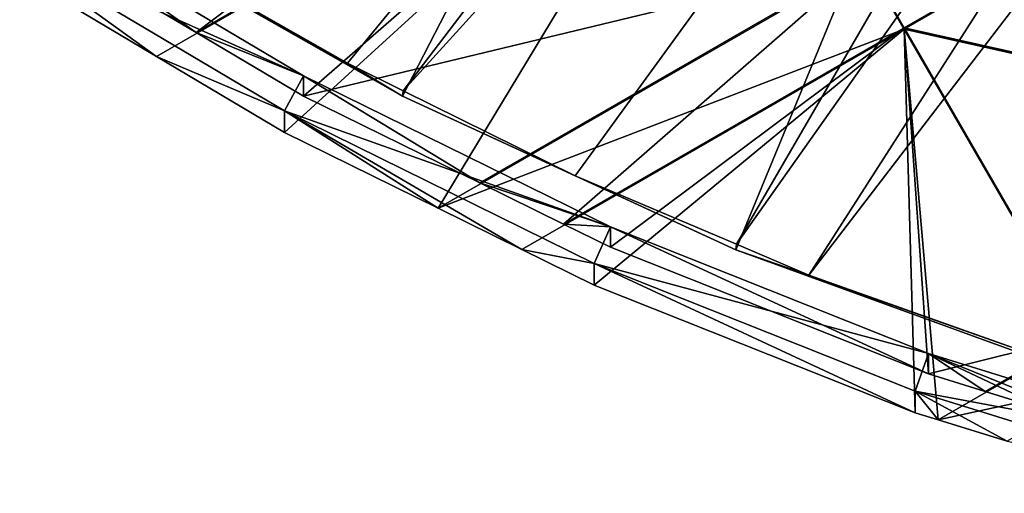
# Model space of a CAD drawing. Extents: x -226 to 68, y -640 to 2.
# Drawn here: x -134 to -109, y -636 to -624 of the extents above; entities that cross this region are included whole.
import ezdxf

# ---------------------------------------------------------------- set-up
doc = ezdxf.new("R2010")
doc.units = 0
doc.header["$MEASUREMENT"] = 0
doc.layers.add('L3', color=7, linetype='Continuous')
doc.layers.add('L5', color=7, linetype='Continuous')

msp = doc.modelspace()

# ---------------------------------------------------------------- linework, layer by layer
at = {"layer": 'L3', "color": 250}
for points in [[(-75, -529.634, 1022.278), (-124.5373, -625.7694, 1025.635), (-132.5167, -621.2246, 1025.476)], [(-75, -529.634, 1022.278), (-116.2011, -629.6216, 1025.77), (-124.5373, -625.7694, 1025.635)], [(-107.5679, -632.7533, 1025.879), (-116.2011, -629.6216, 1025.77), (-75, -529.634, 1022.278)], [(-125.9117, -624.9449, 1028.608), (-98.9569, -592.0587, 1030.161), (-131.427, -621.7944, 1028.498)], [(-124.522, -625.6339, 1028.632), (-98.9569, -592.0587, 1030.161), (-125.9117, -624.9449, 1028.608)], [(-124.522, -625.6339, 1028.632), (-95.23813, -593.3559, 1030.207), (-98.9569, -592.0587, 1030.161)], [(-120.2208, -627.7665, 1028.707), (-95.23813, -593.3559, 1030.207), (-124.522, -625.6339, 1028.632)], [(-116.1855, -629.4802, 1028.767), (-95.23813, -593.3559, 1030.207), (-120.2208, -627.7665, 1028.707)], [(-116.1855, -629.4802, 1028.767), (-91.4496, -594.4327, 1030.244), (-95.23813, -593.3559, 1030.207)], [(-114.374, -630.2494, 1028.793), (-91.4496, -594.4327, 1030.244), (-116.1855, -629.4802, 1028.767)], [(-114.374, -630.2494, 1028.793), (-87.60437, -595.2855, 1030.274), (-91.4496, -594.4327, 1030.244)], [(-108.3915, -632.3852, 1028.868), (-87.60437, -595.2855, 1030.274), (-114.374, -630.2494, 1028.793)], [(-124.5373, -625.7694, 1025.635), (-131.427, -621.7944, 1028.498), (-132.5167, -621.2246, 1025.476)], [(-124.5373, -625.7694, 1025.635), (-125.9117, -624.9449, 1028.608), (-131.427, -621.7944, 1028.498)], [(-124.522, -625.6339, 1028.632), (-125.9117, -624.9449, 1028.608), (-124.5373, -625.7694, 1025.635)], [(-124.522, -625.6339, 1028.632), (-124.5373, -625.7694, 1025.635), (-120.2208, -627.7665, 1028.707)], [(-120.2208, -627.7665, 1028.707), (-124.5373, -625.7694, 1025.635), (-116.2011, -629.6216, 1025.77)], [(-120.2208, -627.7665, 1028.707), (-116.2011, -629.6216, 1025.77), (-116.1855, -629.4802, 1028.767)], [(-116.1855, -629.4802, 1028.767), (-116.2011, -629.6216, 1025.77), (-114.374, -630.2494, 1028.793)], [(-107.5679, -632.7533, 1025.879), (-108.3915, -632.3852, 1028.868), (-116.2011, -629.6216, 1025.77)], [(-116.2011, -629.6216, 1025.77), (-108.3915, -632.3852, 1028.868), (-114.374, -630.2494, 1028.793)]]:
    msp.add_3dface(points, dxfattribs=at)
at = {"layer": 'L5', "color": 7}
for points in [[(-129.6934, -624.1727, 1014.072), (-117.328, -614.8159, 1013.746), (-131.59, -623.0451, 1014.033)], [(-129.6934, -624.1727, 1014.072), (-116.3653, -616.4824, 1013.804), (-117.328, -614.8159, 1013.746)], [(-132.5818, -623.6522, 1013.054), (-116.3653, -616.5173, 1012.804), (-130.6852, -624.7799, 1013.093)], [(-116.3653, -616.5173, 1012.804), (-127.4875, -626.6812, 1013.159), (-130.6852, -624.7799, 1013.093)], [(-127.0103, -625.768, 1014.128), (-116.3653, -616.4824, 1013.804), (-129.6934, -624.1727, 1014.072)], [(-116.3653, -616.5173, 1012.804), (-123.644, -628.5754, 1013.226), (-127.4875, -626.6812, 1013.159)], [(-127.0103, -625.768, 1014.128), (-112.9604, -622.3761, 1014.01), (-116.3653, -616.4824, 1013.804)], [(-112.9604, -622.4111, 1013.01), (-123.644, -628.5754, 1013.226), (-116.3653, -616.5173, 1012.804)], [(-103.6182, -619.2248, 1013.9), (-112.9604, -622.3761, 1014.01), (-111.9903, -624.0555, 1014.068)], [(-112.9604, -622.4111, 1013.01), (-103.6182, -619.2598, 1012.9), (-111.9903, -624.0904, 1013.069)], [(-103.6182, -619.2248, 1013.9), (-111.9903, -624.0555, 1014.068), (-99.16581, -626.932, 1014.169)], [(-111.9903, -624.0904, 1013.069), (-103.6182, -619.2598, 1012.9), (-99.16581, -626.9669, 1013.169)], [(-134.3656, -620.8887, 1028.467), (-134.9103, -621.7269, 1028.496), (-127.0103, -625.262, 1028.619)], [(-127.0103, -625.262, 1028.619), (-129.6934, -624.1727, 1014.072), (-134.3656, -620.8887, 1028.467)], [(-134.3656, -620.8887, 1028.467), (-129.6934, -624.1727, 1014.072), (-131.59, -623.0451, 1014.033)], [(-127.0103, -625.262, 1028.619), (-134.9103, -621.7269, 1028.496), (-127.4875, -626.1403, 1028.65)], [(-130.6852, -624.7799, 1013.093), (-127.4875, -626.1403, 1028.65), (-134.9103, -621.7269, 1028.496)], [(-130.6852, -624.7799, 1013.093), (-134.9103, -621.7269, 1028.496), (-132.5818, -623.6522, 1013.054)], [(-122.6032, -627.9401, 1014.204), (-112.9604, -622.3761, 1014.01), (-127.0103, -625.768, 1014.128)], [(-123.644, -628.5754, 1013.226), (-112.9604, -622.4111, 1013.01), (-111.9903, -624.0904, 1013.069)], [(-120.5103, -628.9715, 1014.24), (-112.9604, -622.3761, 1014.01), (-122.6032, -627.9401, 1014.204)], [(-120.5103, -628.9715, 1014.24), (-111.9903, -624.0555, 1014.068), (-112.9604, -622.3761, 1014.01)], [(-127.0103, -625.262, 1028.619), (-127.0103, -625.768, 1014.128), (-129.6934, -624.1727, 1014.072)], [(-111.9903, -624.0904, 1013.069), (-121.551, -629.607, 1013.262), (-123.644, -628.5754, 1013.226)], [(-111.9903, -624.0904, 1013.069), (-119.741, -630.499, 1013.293), (-121.551, -629.607, 1013.262)], [(-119.3343, -629.5511, 1014.26), (-111.9903, -624.0555, 1014.068), (-120.5103, -628.9715, 1014.24)], [(-111.7188, -633.6976, 1013.404), (-119.741, -630.499, 1013.293), (-111.9903, -624.0904, 1013.069)], [(-111.385, -632.7206, 1014.371), (-111.9903, -624.0555, 1014.068), (-119.3343, -629.5511, 1014.26)], [(-111.385, -632.7206, 1014.371), (-107.5378, -631.7626, 1014.337), (-111.9903, -624.0555, 1014.068)], [(-99.16581, -626.932, 1014.169), (-111.9903, -624.0555, 1014.068), (-107.5378, -631.7626, 1014.337)], [(-111.1414, -633.8768, 1013.411), (-111.7188, -633.6976, 1013.404), (-111.9903, -624.0904, 1013.069)], [(-111.9903, -624.0904, 1013.069), (-107.5378, -631.7976, 1013.338), (-111.1414, -633.8768, 1013.411)], [(-111.9903, -624.0904, 1013.069), (-99.16581, -626.9669, 1013.169), (-107.5378, -631.7976, 1013.338)], [(-127.4875, -626.6812, 1013.159), (-127.4875, -626.1403, 1028.65), (-130.6852, -624.7799, 1013.093)], [(-127.0103, -625.262, 1028.619), (-127.4875, -626.1403, 1028.65), (-119.3343, -629.0451, 1028.751)], [(-119.3343, -629.0451, 1028.751), (-122.6032, -627.9401, 1014.204), (-127.0103, -625.262, 1028.619)], [(-122.6032, -627.9401, 1014.204), (-127.0103, -625.768, 1014.128), (-127.0103, -625.262, 1028.619)], [(-119.3343, -629.0451, 1028.751), (-127.4875, -626.1403, 1028.65), (-119.741, -629.9581, 1028.783)], [(-127.4875, -626.6812, 1013.159), (-123.644, -628.5754, 1013.226), (-127.4875, -626.1403, 1028.65)], [(-127.4875, -626.1403, 1028.65), (-123.644, -628.5754, 1013.226), (-121.551, -629.607, 1013.262)], [(-127.4875, -626.1403, 1028.65), (-121.551, -629.607, 1013.262), (-119.741, -629.9581, 1028.783)], [(-119.3343, -629.0451, 1028.751), (-120.5103, -628.9715, 1014.24), (-122.6032, -627.9401, 1014.204)], [(-119.3343, -629.5511, 1014.26), (-120.5103, -628.9715, 1014.24), (-119.3343, -629.0451, 1028.751)], [(-119.3343, -629.0451, 1028.751), (-119.741, -629.9581, 1028.783), (-111.385, -632.2146, 1028.862)], [(-111.385, -632.2146, 1028.862), (-111.385, -632.7206, 1014.371), (-119.3343, -629.0451, 1028.751)], [(-119.3343, -629.0451, 1028.751), (-111.385, -632.7206, 1014.371), (-119.3343, -629.5511, 1014.26)], [(-121.551, -629.607, 1013.262), (-119.741, -630.499, 1013.293), (-119.741, -629.9581, 1028.783)], [(-111.385, -632.2146, 1028.862), (-119.741, -629.9581, 1028.783), (-111.7188, -633.1567, 1028.895)], [(-119.741, -629.9581, 1028.783), (-119.741, -630.499, 1013.293), (-111.7188, -633.6976, 1013.404)], [(-119.741, -629.9581, 1028.783), (-111.7188, -633.6976, 1013.404), (-111.7188, -633.1567, 1028.895)], [(-109.9629, -633.1619, 1014.386), (-107.5378, -631.7626, 1014.337), (-111.385, -632.7206, 1014.371)], [(-111.1414, -633.8768, 1013.411), (-107.5378, -631.7976, 1013.338), (-106.875, -632.9449, 1013.378)], [(-108.2388, -633.697, 1014.405), (-107.5378, -631.7626, 1014.337), (-109.9629, -633.1619, 1014.386)], [(-111.385, -632.2146, 1028.862), (-111.7188, -633.1567, 1028.895), (-103.2113, -634.7511, 1028.951)], [(-103.2113, -634.7511, 1028.951), (-106.0232, -634.3845, 1014.429), (-111.385, -632.2146, 1028.862)], [(-111.385, -632.2146, 1028.862), (-106.0232, -634.3845, 1014.429), (-108.2388, -633.697, 1014.405)], [(-108.2388, -633.697, 1014.405), (-109.9629, -633.1619, 1014.386), (-111.385, -632.2146, 1028.862)], [(-111.385, -632.2146, 1028.862), (-109.9629, -633.1619, 1014.386), (-111.385, -632.7206, 1014.371)], [(-111.1414, -633.8768, 1013.411), (-106.875, -632.9449, 1013.378), (-109.4173, -634.4118, 1013.429)], [(-103.2113, -634.7511, 1028.951), (-111.7188, -633.1567, 1028.895), (-103.4701, -635.7164, 1028.984)], [(-111.7188, -633.6976, 1013.404), (-111.1414, -633.8768, 1013.411), (-111.7188, -633.1567, 1028.895)], [(-111.7188, -633.1567, 1028.895), (-111.1414, -633.8768, 1013.411), (-109.4173, -634.4118, 1013.429)], [(-111.7188, -633.1567, 1028.895), (-109.4173, -634.4118, 1013.429), (-103.4701, -635.7164, 1028.984)]]:
    msp.add_3dface(points, dxfattribs=at)

doc.saveas('drawing.dxf')
